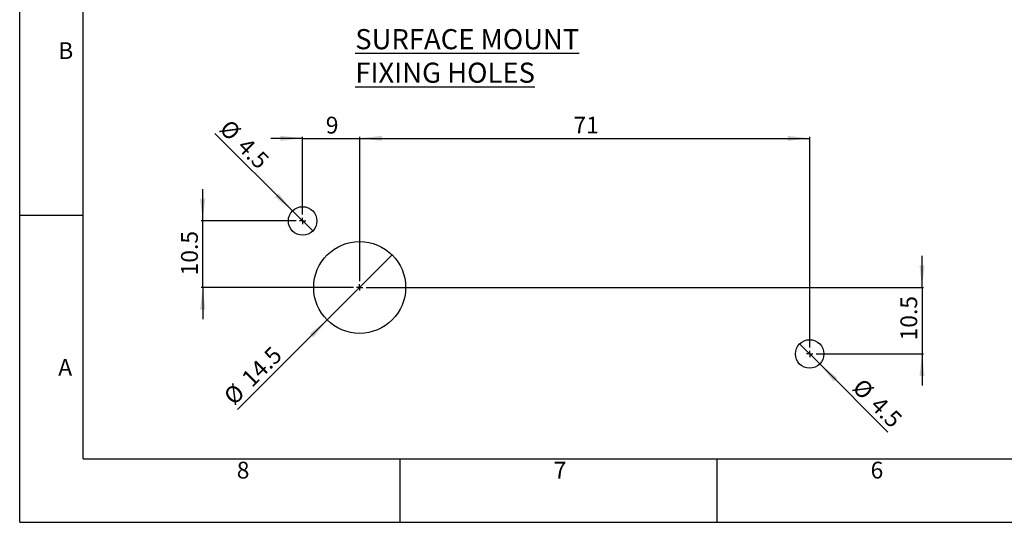
# Model space of a CAD drawing. Units: millimetres. Extents: x 0 to 420, y 0 to 297.
# Drawn here: x 0 to 155, y 0 to 79 of the extents above; entities that cross this region are included whole.
import ezdxf

# ---------------------------------------------------------------- set-up
doc = ezdxf.new("R2010")
doc.units = ezdxf.units.MM
doc.layers.add('SLD-0', color=7, linetype='Continuous')
doc.styles.add('SLDTEXTSTYLE0', font='TXT', dxfattribs={"width": 0.75})
doc.dimstyles.new('SLDDIMSTYLE0', dxfattribs={"dimtxt": 2.645833, "dimasz": 3.5, "dimexe": 0, "dimexo": 0.0625, "dimgap": 0.661458, "dimtad": 1, "dimdec": 0, "dimrnd": 1e-09, "dimzin": 12, "dimdsep": 46, "dimtxsty": 'SLDTEXTSTYLE0', "dimsah": 1, "dimcen": 0.09, "dimadec": 0, "dimazin": 3, "dimtfac": 1, "dimtdec": 0, "dimtmove": 0, "dimatfit": 0, "dimfxl": 0, "dimfrac": 2, "dimtolj": 1, "dimtzin": 12, "dimarcsym": 0})
doc.dimstyles.new('SLDDIMSTYLE1', dxfattribs={"dimtxt": 2.645833, "dimasz": 3.5, "dimexe": 0, "dimexo": 0.0625, "dimgap": 0.661458, "dimtad": 1, "dimdec": 0, "dimrnd": 1e-09, "dimzin": 12, "dimdsep": 46, "dimtxsty": 'SLDTEXTSTYLE0', "dimsah": 1, "dimcen": 0.09, "dimadec": 0, "dimazin": 3, "dimtfac": 1, "dimtdec": 0, "dimtofl": 0, "dimtmove": 0, "dimatfit": 3, "dimfxl": 0, "dimfrac": 2, "dimtolj": 1, "dimtzin": 12, "dimarcsym": 0})
doc.dimstyles.new('SLDDIMSTYLE2', dxfattribs={"dimtxt": 2.645833, "dimasz": 3.5, "dimexe": 0, "dimexo": 0.0625, "dimgap": 0.661458, "dimtad": 1, "dimdec": 1, "dimrnd": 1e-09, "dimzin": 12, "dimdsep": 46, "dimtxsty": 'SLDTEXTSTYLE0', "dimsah": 1, "dimcen": 0.09, "dimadec": 0, "dimazin": 3, "dimtfac": 1, "dimtdec": 1, "dimtmove": 0, "dimatfit": 0, "dimfxl": 0, "dimfrac": 2, "dimtolj": 1, "dimtzin": 12, "dimarcsym": 0})
doc.dimstyles.new('SLDDIMSTYLE3', dxfattribs={"dimtxt": 2.645833, "dimasz": 3.5, "dimexe": 0, "dimexo": 0.0625, "dimgap": 0.661458, "dimtad": 1, "dimdec": 1, "dimrnd": 1e-09, "dimzin": 12, "dimdsep": 46, "dimtxsty": 'SLDTEXTSTYLE0', "dimblk1": 'NONE', "dimsah": 1, "dimcen": 0, "dimadec": 0, "dimazin": 3, "dimtfac": 1, "dimtdec": 1, "dimtmove": 0, "dimatfit": 3, "dimldrblk": 'NONE', "dimfxl": 0, "dimfrac": 2, "dimtolj": 1, "dimtzin": 12, "dimarcsym": 0})
doc.dimstyles.new('SLDDIMSTYLE6', dxfattribs={"dimtxt": 2.645833, "dimasz": 3.5, "dimexe": 0, "dimexo": 0.0625, "dimgap": 0.661458, "dimtad": 1, "dimdec": 1, "dimrnd": 1e-09, "dimzin": 12, "dimdsep": 46, "dimtxsty": 'SLDTEXTSTYLE0', "dimblk1": 'NONE', "dimsah": 1, "dimcen": 0, "dimadec": 0, "dimazin": 3, "dimtfac": 1, "dimtmove": 0, "dimatfit": 3, "dimldrblk": 'NONE', "dimfxl": 0, "dimfrac": 2, "dimtolj": 1, "dimtzin": 12, "dimarcsym": 0})

# ---------------------------------------------------------------- blocks, each defined once
blk = doc.blocks.new('_D')
at = {"layer": 'SLD-0', "color": 7}
for p, q in [((44.64, 60.63), (39.64, 60.63)), ((44.64, 48.59), (44.64, 60.88)), ((44.64, 60.63), (53.64, 60.63)), ((53.64, 38.09), (53.64, 60.88)), ((53.64, 60.63), (58.64, 60.63))]:
    blk.add_line(p, q, dxfattribs=at)
for points in [[(44.64, 60.63), (41.14, 61.03), (41.14, 60.23)], [(53.64, 60.63), (57.14, 60.23), (57.14, 61.03)]]:
    blk.add_solid(points, dxfattribs=at)
at = {"layer": 'SLD-0', "color": 7, "insert": (48.29, 64.04), "char_height": 2.65, "attachment_point": 1, "style": 'SLDTEXTSTYLE0'}
blk.add_mtext('9', dxfattribs=at)
blk = doc.blocks.new('_D_1')
at = {"layer": 'SLD-0', "color": 7}
for p, q in [((53.64, 38.09), (53.64, 60.88)), ((53.64, 60.63), (124.64, 60.63)), ((124.64, 27.59), (124.64, 60.88))]:
    blk.add_line(p, q, dxfattribs=at)
for points in [[(53.64, 60.63), (57.14, 60.23), (57.14, 61.03)], [(124.64, 60.63), (121.14, 61.03), (121.14, 60.23)]]:
    blk.add_solid(points, dxfattribs=at)
at = {"layer": 'SLD-0', "color": 7, "insert": (87.36, 64.04), "char_height": 2.646, "attachment_point": 1, "style": 'SLDTEXTSTYLE0'}
blk.add_mtext('71', dxfattribs=at)
blk = doc.blocks.new('_D_2')
at = {"layer": 'SLD-0', "color": 7}
for p, q in [((28.87, 47.59), (28.87, 52.59)), ((43.64, 47.59), (28.62, 47.59)), ((28.87, 37.09), (28.87, 47.59)), ((52.64, 37.09), (28.62, 37.09)), ((28.87, 37.09), (28.87, 32.09))]:
    blk.add_line(p, q, dxfattribs=at)
for points in [[(28.87, 47.59), (29.27, 51.09), (28.47, 51.09)], [(28.87, 37.09), (28.47, 33.59), (29.27, 33.59)]]:
    blk.add_solid(points, dxfattribs=at)
at = {"layer": 'SLD-0', "color": 7, "insert": (25.46, 38.99), "char_height": 2.646, "attachment_point": 1, "rotation": 90, "style": 'SLDTEXTSTYLE0'}
blk.add_mtext('10.5', dxfattribs=at)
blk = doc.blocks.new('_D_3')
at = {"layer": 'SLD-0', "color": 7}
for p, q in [((142.36, 37.09), (142.36, 42.09)), ((54.64, 37.09), (142.61, 37.09)), ((142.36, 37.09), (142.36, 26.59)), ((125.64, 26.59), (142.61, 26.59)), ((142.36, 26.59), (142.36, 21.59))]:
    blk.add_line(p, q, dxfattribs=at)
for points in [[(142.36, 37.09), (142.76, 40.59), (141.96, 40.59)], [(142.36, 26.59), (141.96, 23.09), (142.76, 23.09)]]:
    blk.add_solid(points, dxfattribs=at)
at = {"layer": 'SLD-0', "color": 7, "insert": (138.95, 28.72), "char_height": 2.646, "attachment_point": 1, "rotation": 90, "style": 'SLDTEXTSTYLE0'}
blk.add_mtext('10.5', dxfattribs=at)
blk = doc.blocks.new('_D_4')
at = {"layer": 'SLD-0', "color": 7}
for q in [(30.81, 61.41), (46.23, 46)]:
    blk.add_line((43.04, 49.18), q, dxfattribs=at)
blk.add_solid([(43.04, 49.18), (40.85, 51.94), (40.29, 51.37)], dxfattribs=at)
at = {"layer": 'SLD-0', "color": 7, "char_height": 2.646, "attachment_point": 1, "rotation": 315, "style": 'SLDTEXTSTYLE0'}
for s, insert in [('%%c', (33.21, 63.81)), ('4.5', (36.03, 60.98))]:
    blk.add_mtext(s, dxfattribs=dict(at, insert=insert))
blk = doc.blocks.new('_None')
blk = doc.blocks.new('_D_5')
at = {"layer": 'SLD-0', "color": 7}
for q in [(123.04, 28.18), (136.96, 14.26)]:
    blk.add_line((126.23, 25), q, dxfattribs=at)
blk.add_solid([(126.23, 25), (128.42, 22.24), (128.98, 22.8)], dxfattribs=at)
at = {"layer": 'SLD-0', "color": 7, "char_height": 2.646, "attachment_point": 1, "rotation": 315, "style": 'SLDTEXTSTYLE0'}
for s, insert in [('%%c', (133.07, 22.93)), ('4.5', (135.9, 20.11))]:
    blk.add_mtext(s, dxfattribs=dict(at, insert=insert))
blk = doc.blocks.new('_D_9')
at = {"layer": 'SLD-0', "color": 7}
for q in [(58.76, 42.21), (34.35, 17.8)]:
    blk.add_line((48.51, 31.96), q, dxfattribs=at)
blk.add_solid([(48.51, 31.96), (45.75, 29.77), (46.32, 29.2)], dxfattribs=at)
at = {"layer": 'SLD-0', "color": 7, "char_height": 2.646, "attachment_point": 1, "rotation": 45, "style": 'SLDTEXTSTYLE0'}
for s, insert in [('14.5', (34.77, 23.03)), ('%%c', (31.95, 20.21))]:
    blk.add_mtext(s, dxfattribs=dict(at, insert=insert))
blk = doc.blocks.new('SW_CENTERMARKSYMBOL_0')
at = {"layer": 'SLD-0', "color": 0}
for q in [(-0.5, 0), (0, 0.5), (0, -0.5), (0.5, 0)]:
    blk.add_line((0, 0), q, dxfattribs=at)
blk = doc.blocks.new('SW_CENTERMARKSYMBOL_1')
at = {"layer": 'SLD-0', "color": 0}
for q in [(-0.5, 0), (0, 0.5), (0, -0.5), (0.5, 0)]:
    blk.add_line((0, 0), q, dxfattribs=at)
blk = doc.blocks.new('SW_CENTERMARKSYMBOL_2')
at = {"layer": 'SLD-0', "color": 0}
for q in [(-0.5, 0), (0, 0.5), (0, -0.5), (0.5, 0)]:
    blk.add_line((0, 0), q, dxfattribs=at)

msp = doc.modelspace()

# ---------------------------------------------------------------- linework, layer by layer
at = {"layer": 'SLD-0', "color": 7, "linetype": 'Continuous'}
for p, q in [((0, 0), (0, 297)), ((10, 10), (10, 287)), ((10, 10), (410, 10)), ((0, 0), (420, 0))]:
    msp.add_line(p, q, dxfattribs=at)
at = {"layer": 'SLD-0'}
for p, q in [((0, 48.5), (10, 48.5)), ((60, 10), (60, 0)), ((110, 10), (110, 0))]:
    msp.add_line(p, q, dxfattribs=at)
at = {"layer": 'SLD-0', "color": 7}
for centre, radius in [((44.636, 47.587), 2.25), ((53.636, 37.087), 7.25), ((124.636, 26.587), 2.25)]:
    msp.add_circle(centre, radius, dxfattribs=at)

# ---------------------------------------------------------------- block references
for name, p in [('SW_CENTERMARKSYMBOL_2', (44.636, 47.587)), ('SW_CENTERMARKSYMBOL_1', (53.636, 37.087)), ('SW_CENTERMARKSYMBOL_0', (124.636, 26.587))]:
    msp.add_blockref(name, p, dxfattribs=at)

# ---------------------------------------------------------------- texts
at = {"layer": 'SLD-0', "color": 7, "insert": (52.941, 77.875), "char_height": 3.175, "attachment_point": 1, "style": 'SLDTEXTSTYLE0'}
msp.add_mtext('\\LSURFACE MOUNT FIXING HOLES', dxfattribs=at)
at = {"layer": 'SLD-0', "char_height": 2.646, "attachment_point": 1, "style": 'SLDTEXTSTYLE0'}
for s, insert in [('B', (6.08, 75.803)), ('A', (6.08, 25.803)), ('8', (34.244, 9.565)), ('7', (84.244, 9.565)), ('6', (134.244, 9.565))]:
    msp.add_mtext(s, dxfattribs=dict(at, insert=insert))

# ---------------------------------------------------------------- dimensions: what is measured, and where the dimension line sits
at = {"layer": 'SLD-0', "color": 7}
for p1, p2, dimstyle, picture, middle in [((46.227, 45.996), (43.045, 49.178), 'SLDDIMSTYLE3', '_D_4', (33.845, 58.378)), ((58.762, 42.214), (48.509, 31.96), 'SLDDIMSTYLE6', '_D_9', (38.106, 21.557)), ((123.045, 28.178), (126.227, 24.996), 'SLDDIMSTYLE3', '_D_5', (133.944, 17.279))]:
    dim = msp.add_diameter_dim_2p(p1=p1, p2=p2, dimstyle=dimstyle, dxfattribs=at)
    dim.commit()
    dim.dimension.update_dxf_attribs({"geometry": picture, "text_midpoint": middle, "dimtype": 163})
for base, p1, p2, dimstyle, picture, middle in [((53.636, 60.627), (44.636, 47.587), (53.636, 37.087), 'SLDDIMSTYLE0', '_D', (49.272, 60.627)), ((124.636, 60.627), (53.636, 37.087), (124.636, 26.587), 'SLDDIMSTYLE1', '_D_1', (89.318, 60.627))]:
    dim = msp.add_linear_dim(base=base, p1=p1, p2=p2, dimstyle=dimstyle, dxfattribs=at)
    dim.commit()
    dim.dimension.update_dxf_attribs({"geometry": picture, "text_midpoint": middle, "dimtype": 160})
for base, p2, picture, middle in [((28.866, 47.587), (44.636, 47.587), '_D_2', (28.866, 42.407)), ((142.357, 26.587), (124.636, 26.587), '_D_3', (142.357, 32.135))]:
    dim = msp.add_linear_dim(base=base, p1=(53.636, 37.087), p2=p2, angle=90, dimstyle='SLDDIMSTYLE2', dxfattribs=at)
    dim.commit()
    dim.dimension.update_dxf_attribs({"geometry": picture, "text_midpoint": middle, "dimtype": 160})

doc.saveas('drawing.dxf')
